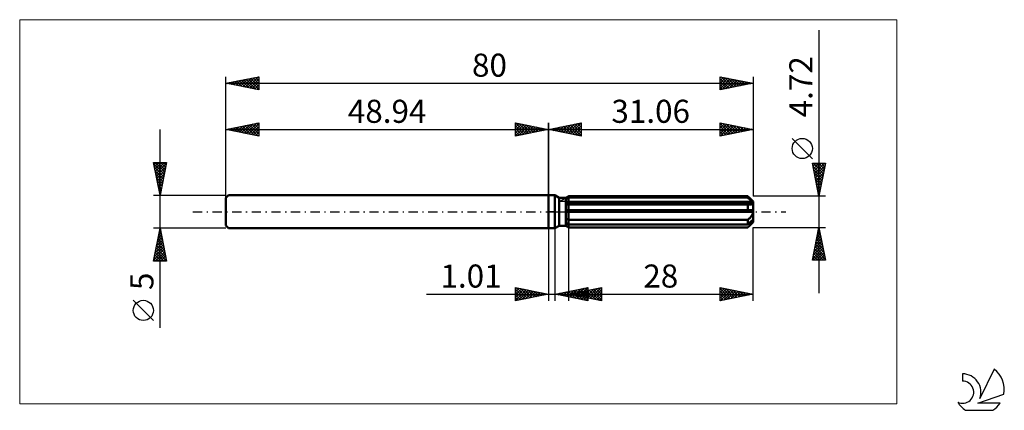
# Model space of a CAD drawing. Units: millimetres. Extents: x -80 to 69, y -30 to 29.
import ezdxf
from ezdxf.enums import TextEntityAlignment as Align

# ---------------------------------------------------------------- set-up
doc = ezdxf.new("R2010")
doc.units = ezdxf.units.MM
doc.header["$LTSCALE"] = 3.5
doc.linetypes.add('LONGDASH_DASH', pattern=[0.85, 0.4, -0.2, 0.05, -0.2])
for name, color, linetype in [('1', 4, 'CONTINUOUS'), ('2', 7, 'CONTINUOUS'), ('4', 2, 'LONGDASH_DASH'), ('CUT', 1, 'CONTINUOUS'), ('INFTOTAL', 9, 'CONTINUOUS'), ('NOCUT', 7, 'CONTINUOUS'), ('SK1', 4, 'CONTINUOUS'), ('SK2', 7, 'CONTINUOUS'), ('SK4', 2, 'LONGDASH_DASH'), ('SK6', 5, 'CONTINUOUS')]:
    doc.layers.add(name, color=color, linetype=linetype)
doc.styles.get("Standard").update_dxf_attribs({"font": 'Monospac821 BT'})

msp = doc.modelspace()

# ---------------------------------------------------------------- linework, layer by layer
at = {"layer": '1', "color": 4, "linetype": 'CONTINUOUS', "lineweight": 50}
for p, q in [((0, 2.5), (1, 2.5)), ((0, -2.5), (0, 2.5)), ((1.65, 2.12), (1, 2.5)), ((1, -2.5), (1, 2.5)), ((1.65, 2.12), (2.65, 2.12)), ((1.65, -2.12), (1.65, 2.12)), ((2.65, 2.12), (2.81, 2.22)), ((2.65, -2.12), (2.65, 2.12)), ((2.65, 1.95), (2.71, 1.97)), ((2.65, 1.95), (2.71, 1.97)), ((2.71, 1.97), (2.76, 2)), ((2.71, 1.97), (2.76, 2)), ((2.76, 2), (2.82, 2.03)), ((2.76, 2), (2.82, 2.03)), ((2.81, 2.22), (2.85, 2.24)), ((2.81, 2.22), (2.85, 2.24)), ((2.82, 2.03), (2.88, 2.06)), ((2.82, 2.03), (2.88, 2.06)), ((2.85, 2.24), (2.89, 2.26)), ((2.85, 2.24), (2.89, 2.26)), ((2.88, 2.06), (2.94, 2.09)), ((2.88, 2.06), (2.94, 2.09)), ((2.89, 2.26), (2.94, 2.29)), ((2.89, 2.26), (2.94, 2.29)), ((2.94, 2.29), (2.98, 2.31)), ((2.94, 2.29), (2.98, 2.31)), ((2.94, 2.09), (3, 2.12)), ((2.94, 2.09), (3, 2.12)), ((2.98, 2.31), (3.02, 2.34)), ((2.98, 2.31), (3.02, 2.34)), ((3, 2.12), (3.06, 2.15)), ((3, 2.12), (3.06, 2.15)), ((3.02, 2.34), (3.06, 2.36)), ((3.02, 2.34), (3.06, 2.36)), ((3.06, 2.36), (30.26, 2.36)), ((3.06, 2.15), (3.06, 2.36)), ((3.06, 2.15), (3.06, 2.36)), ((3.06, 2.15), (30.26, 2.15)), ((3.06, 1.47), (3.06, 2.15)), ((30.28, 2.34), (30.26, 2.36)), ((30.26, 2.15), (30.26, 2.36)), ((30.39, 2.04), (30.26, 2.15)), ((30.31, 2.31), (30.28, 2.34)), ((30.33, 2.29), (30.31, 2.31)), ((30.36, 2.26), (30.33, 2.29)), ((30.38, 2.24), (30.36, 2.26)), ((30.4, 2.22), (30.38, 2.24)), ((30.52, 1.93), (30.39, 2.04)), ((31.06, 1.56), (30.4, 2.22)), ((30.63, 1.82), (30.52, 1.93)), ((30.75, 1.73), (30.63, 1.82)), ((30.85, 1.64), (30.75, 1.73)), ((30.95, 1.55), (30.85, 1.64)), ((31.04, 1.47), (30.95, 1.55)), ((31.06, -1.56), (31.06, 1.56)), ((2.65, 1.47), (31.04, 1.47)), ((2.65, 1.35), (31.06, 1.35)), ((2.65, 1.1), (2.71, 1.1)), ((2.65, 1.1), (2.71, 1.1)), ((2.65, 0.24), (31.04, 0.24)), ((2.65, 0), (31.06, 0)), ((2.71, 1.1), (2.77, 1.11)), ((2.71, 1.1), (2.77, 1.11)), ((2.77, 1.11), (2.82, 1.11)), ((2.77, 1.11), (2.82, 1.11)), ((2.82, 1.11), (2.88, 1.11)), ((2.82, 1.11), (2.88, 1.11)), ((2.88, 1.11), (2.94, 1.12)), ((2.88, 1.11), (2.94, 1.12)), ((2.94, 1.12), (3, 1.12)), ((2.94, 1.12), (3, 1.12)), ((3, 1.12), (3.06, 1.13)), ((3, 1.12), (3.06, 1.13)), ((3.06, 1.35), (3.06, 1.47)), ((3.06, -2.36), (3.06, 1.35)), ((3.06, 1.13), (30.26, 1.13)), ((30.31, 1.12), (30.26, 1.13)), ((30.26, 0.24), (30.26, 1.13)), ((30.37, 1.11), (30.31, 1.12)), ((30.42, 1.11), (30.37, 1.11)), ((30.47, 1.1), (30.42, 1.11)), ((30.52, 1.1), (30.47, 1.1)), ((30.57, 1.1), (30.52, 1.1)), ((30.57, 1.1), (30.63, 1.1)), ((30.63, 1.1), (30.68, 1.1)), ((30.68, 1.1), (30.73, 1.11)), ((30.73, 1.11), (30.78, 1.12)), ((30.78, 1.12), (30.83, 1.13)), ((30.83, 1.13), (30.88, 1.14)), ((30.88, 1.14), (30.92, 1.16)), ((30.92, 1.16), (30.96, 1.18)), ((30.96, 1.18), (31, 1.21)), ((31, 1.21), (31.02, 1.24)), ((31.02, 1.24), (31.04, 1.27)), ((31.05, 1.45), (31.04, 1.47)), ((31.04, 1.27), (31.06, 1.31)), ((31.05, 0.2), (31.04, 0.24)), ((31.05, 1.44), (31.05, 1.45)), ((31.05, 1.42), (31.05, 1.44)), ((31.06, 1.4), (31.05, 1.42)), ((31.05, 0.17), (31.05, 0.2)), ((31.05, 0.14), (31.05, 0.17)), ((31.06, 0.1), (31.05, 0.14)), ((31.06, 1.38), (31.06, 1.4)), ((31.06, 1.37), (31.06, 1.38)), ((31.06, 1.35), (31.06, 1.37)), ((31.06, 1.31), (31.06, 1.35)), ((31.06, 0.07), (31.06, 0.1)), ((31.06, 0.03), (31.06, 0.07)), ((31.06, 0), (31.06, 0.03)), ((2.71, -1.05), (2.65, -1.02)), ((2.71, -1.05), (2.65, -1.02)), ((2.77, -1.08), (2.71, -1.05)), ((2.77, -1.08), (2.71, -1.05)), ((2.82, -1.11), (2.77, -1.08)), ((2.82, -1.11), (2.77, -1.08)), ((2.88, -1.14), (2.82, -1.11)), ((2.88, -1.14), (2.82, -1.11)), ((2.94, -1.17), (2.88, -1.14)), ((2.94, -1.17), (2.88, -1.14)), ((3, -1.2), (2.94, -1.17)), ((3, -1.2), (2.94, -1.17)), ((3.06, -1.23), (3, -1.2)), ((3.06, -1.23), (3, -1.2)), ((3.06, -1.23), (30.26, -1.23)), ((30.26, -1.23), (30.32, -1.18)), ((30.26, -1.92), (30.26, -1.23)), ((30.32, -1.18), (30.38, -1.13)), ((30.38, -1.13), (30.44, -1.08)), ((30.44, -1.08), (30.49, -1.03)), ((30.49, -1.03), (30.55, -0.97)), ((30.55, -0.97), (30.6, -0.92)), ((30.6, -0.92), (30.66, -0.86)), ((30.63, -1.59), (30.75, -1.49)), ((30.66, -0.86), (30.71, -0.8)), ((30.71, -0.8), (30.75, -0.74)), ((30.75, -0.74), (30.8, -0.68)), ((30.75, -1.49), (30.85, -1.4)), ((30.8, -0.68), (30.85, -0.61)), ((30.85, -0.61), (30.89, -0.54)), ((30.85, -1.4), (30.95, -1.31)), ((30.89, -0.54), (30.93, -0.47)), ((30.93, -0.47), (30.97, -0.4)), ((30.95, -1.31), (31.04, -1.23)), ((30.97, -0.4), (31, -0.32)), ((31, -0.32), (31.03, -0.24)), ((31, -1.54), (31.02, -1.49)), ((31.02, -1.49), (31.04, -1.44)), ((31.03, -0.24), (31.04, -0.16)), ((31.04, -0.16), (31.06, -0.08)), ((31.05, -1.25), (31.04, -1.23)), ((31.04, -1.44), (31.06, -1.39)), ((31.05, -1.27), (31.05, -1.25)), ((31.05, -1.28), (31.05, -1.27)), ((31.06, -1.3), (31.05, -1.28)), ((31.06, -0.08), (31.06, 0)), ((31.06, -1.32), (31.06, -1.3)), ((31.06, -1.33), (31.06, -1.32)), ((31.06, -1.35), (31.06, -1.33)), ((31.06, -1.39), (31.06, -1.35)), ((0, -2.5), (1, -2.5)), ((1, -2.5), (1.65, -2.12)), ((1.65, -2.12), (2.65, -2.12)), ((2.71, -1.74), (2.65, -1.71)), ((2.71, -1.74), (2.65, -1.71)), ((2.68, -2.14), (2.65, -2.12)), ((2.68, -2.14), (2.65, -2.12)), ((2.81, -2.22), (2.65, -2.12)), ((2.7, -2.15), (2.68, -2.14)), ((2.7, -2.15), (2.68, -2.14)), ((2.73, -2.17), (2.7, -2.15)), ((2.73, -2.17), (2.7, -2.15)), ((2.76, -1.77), (2.71, -1.74)), ((2.76, -1.77), (2.71, -1.74)), ((2.76, -2.19), (2.73, -2.17)), ((2.76, -2.19), (2.73, -2.17)), ((2.82, -1.8), (2.76, -1.77)), ((2.82, -1.8), (2.76, -1.77)), ((2.78, -2.2), (2.76, -2.19)), ((2.78, -2.2), (2.76, -2.19)), ((2.81, -2.22), (2.78, -2.2)), ((2.81, -2.22), (2.78, -2.2)), ((2.85, -2.24), (2.81, -2.22)), ((2.85, -2.24), (2.81, -2.22)), ((2.88, -1.82), (2.82, -1.8)), ((2.88, -1.82), (2.82, -1.8)), ((2.89, -2.26), (2.85, -2.24)), ((2.89, -2.26), (2.85, -2.24)), ((2.94, -1.85), (2.88, -1.82)), ((2.94, -1.85), (2.88, -1.82)), ((2.94, -2.29), (2.89, -2.26)), ((2.94, -2.29), (2.89, -2.26)), ((3, -1.88), (2.94, -1.85)), ((3, -1.88), (2.94, -1.85)), ((2.98, -2.31), (2.94, -2.29)), ((2.98, -2.31), (2.94, -2.29)), ((3.02, -2.34), (2.98, -2.31)), ((3.02, -2.34), (2.98, -2.31)), ((3.06, -1.92), (3, -1.88)), ((3.06, -1.92), (3, -1.88)), ((3.06, -2.36), (3.02, -2.34)), ((3.06, -2.36), (3.02, -2.34)), ((3.06, -1.92), (30.26, -1.92)), ((3.06, -2.36), (30.26, -2.36)), ((30.26, -1.92), (30.39, -1.8)), ((30.26, -2.36), (30.28, -2.34)), ((30.28, -2.34), (30.31, -2.31)), ((30.31, -2.31), (30.33, -2.29)), ((30.33, -2.29), (30.36, -2.26)), ((30.36, -2.26), (30.38, -2.24)), ((30.38, -2.24), (30.4, -2.22)), ((30.39, -1.8), (30.52, -1.69)), ((30.4, -2.22), (31.06, -1.56)), ((30.4, -2.22), (30.46, -2.16)), ((30.46, -2.16), (30.52, -2.1)), ((30.52, -1.69), (30.63, -1.59)), ((30.52, -2.1), (30.58, -2.04)), ((30.58, -2.04), (30.63, -1.98)), ((30.63, -1.98), (30.69, -1.93)), ((30.69, -1.93), (30.74, -1.87)), ((30.74, -1.87), (30.79, -1.82)), ((30.79, -1.82), (30.83, -1.76)), ((30.83, -1.76), (30.88, -1.71)), ((30.88, -1.71), (30.92, -1.65)), ((30.92, -1.65), (30.96, -1.6)), ((30.96, -1.6), (31, -1.54))]:
    msp.add_line(p, q, dxfattribs=at)
at = {"layer": '2', "color": 7, "linetype": 'CONTINUOUS', "lineweight": 25}
for p, q in [((41.06, 27.57), (41.06, -12.36)), ((0, 0), (0, 13.5)), ((0, 12.5), (5, 13.5)), ((3.35, 11.83), (5, 13.49)), ((4.79, 13.46), (5, 13.24)), ((5, 13.5), (5, 11.5)), ((26.06, 11.5), (26.06, 13.5)), ((26.06, 13.5), (31.06, 12.5)), ((31.06, 13.5), (31.06, 2.36)), ((0, 12.5), (31.06, 12.5)), ((5, 11.5), (0, 12.5)), ((0.16, 12.47), (0.25, 12.55)), ((0.19, 12.54), (0.28, 12.44)), ((0.52, 12.4), (0.78, 12.66)), ((0.54, 12.61), (0.82, 12.34)), ((0.87, 12.33), (1.31, 12.76)), ((0.9, 12.68), (1.35, 12.23)), ((1.22, 12.26), (1.84, 12.87)), ((1.25, 12.75), (1.88, 12.12)), ((1.58, 12.18), (2.37, 12.97)), ((1.6, 12.82), (2.41, 12.02)), ((1.93, 12.11), (2.9, 13.08)), ((1.96, 12.89), (2.94, 11.91)), ((2.28, 12.04), (3.43, 13.19)), ((2.31, 12.96), (3.47, 11.81)), ((2.64, 11.97), (3.96, 13.29)), ((2.66, 13.03), (4, 11.7)), ((2.99, 11.9), (4.49, 13.4)), ((3.02, 13.1), (4.53, 11.59)), ((3.37, 13.17), (5, 11.55)), ((3.7, 11.76), (5, 13.06)), ((3.73, 13.25), (5, 11.97)), ((4.05, 11.69), (5, 12.64)), ((4.08, 13.32), (5, 12.39)), ((4.41, 11.62), (5, 12.21)), ((4.43, 13.39), (5, 12.82)), ((26.06, 13.14), (26.36, 13.44)), ((26.06, 13.4), (27.64, 11.82)), ((26.06, 12.72), (26.71, 13.37)), ((26.06, 12.29), (27.07, 13.3)), ((26.06, 11.87), (27.42, 13.23)), ((26.06, 12.97), (27.29, 11.75)), ((26.06, 12.55), (26.93, 11.67)), ((31.06, 12.5), (26.06, 11.5)), ((26.06, 12.12), (26.58, 11.6)), ((26.13, 11.51), (27.77, 13.16)), ((26.46, 13.42), (27.99, 11.89)), ((26.66, 11.62), (28.13, 13.09)), ((26.99, 13.31), (28.35, 11.96)), ((27.19, 11.73), (28.48, 13.02)), ((27.52, 13.21), (28.7, 12.03)), ((27.72, 11.83), (28.84, 12.95)), ((28.05, 13.1), (29.05, 12.1)), ((28.25, 11.94), (29.19, 12.87)), ((28.58, 13), (29.41, 12.17)), ((28.78, 12.04), (29.54, 12.8)), ((29.11, 12.89), (29.76, 12.24)), ((29.31, 12.15), (29.9, 12.73)), ((29.64, 12.78), (30.12, 12.31)), ((29.84, 12.26), (30.25, 12.66)), ((30.17, 12.68), (30.47, 12.38)), ((30.37, 12.36), (30.6, 12.59)), ((30.7, 12.57), (30.82, 12.45)), ((30.9, 12.47), (30.96, 12.52)), ((4.76, 11.55), (5, 11.79)), ((26.06, 11.7), (26.23, 11.53)), ((40.06, 8.06), (37, 11.13)), ((41.06, 2.36), (40.06, 7.36)), ((40.06, 7.36), (42.06, 7.36)), ((40.08, 7.25), (40.2, 7.36)), ((40.14, 6.95), (41.67, 5.42)), ((40.15, 6.89), (40.62, 7.36)), ((40.16, 7.36), (41.74, 5.77)), ((40.22, 6.54), (41.04, 7.36)), ((40.25, 6.42), (41.6, 5.07)), ((40.29, 6.19), (41.47, 7.36)), ((40.37, 5.83), (41.89, 7.36)), ((40.44, 5.48), (42, 7.04)), ((40.51, 5.13), (41.89, 6.51)), ((40.58, 7.36), (41.81, 6.13)), ((40.58, 4.77), (41.78, 5.98)), ((41.01, 7.36), (41.88, 6.48)), ((42.06, 7.36), (41.06, 2.36)), ((41.43, 7.36), (41.96, 6.84)), ((41.85, 7.36), (42.03, 7.19)), ((40.35, 5.89), (41.53, 4.71)), ((40.46, 5.36), (41.46, 4.36)), ((40.57, 4.83), (41.39, 4.01)), ((40.65, 4.42), (41.68, 5.45)), ((40.72, 4.07), (41.57, 4.92)), ((40.67, 4.3), (41.32, 3.65)), ((40.78, 3.77), (41.25, 3.3)), ((40.79, 3.71), (41.47, 4.39)), ((40.86, 3.36), (41.36, 3.86)), ((40.88, 3.24), (41.18, 2.95)), ((40.93, 3), (41.25, 3.33)), ((42.06, 2.36), (31.06, 2.36)), ((40.99, 2.71), (41.11, 2.59)), ((41, 2.65), (41.15, 2.8)), ((0, -2.5), (0, -13.5)), ((1.01, -13.5), (1.01, -2.5)), ((3.06, -2.36), (3.06, -13.5)), ((31.06, -2.36), (42.06, -2.36)), ((31.06, -13.5), (31.06, -2.36)), ((40.06, -7.36), (41.06, -2.36)), ((40.97, -2.82), (41.12, -2.67)), ((40.97, -2.79), (41.19, -3.01)), ((41.04, -2.44), (41.08, -2.47)), ((41.06, -2.36), (42.06, -7.36)), ((40.44, -5.47), (41.48, -4.44)), ((40.54, -4.94), (41.4, -4.08)), ((40.65, -4.41), (41.33, -3.73)), ((40.69, -4.2), (41.61, -5.13)), ((40.76, -3.88), (41.26, -3.38)), ((40.76, -3.85), (41.51, -4.6)), ((40.83, -3.5), (41.4, -4.07)), ((40.86, -3.35), (41.19, -3.02)), ((40.9, -3.14), (41.3, -3.54)), ((40.12, -7.07), (41.69, -5.5)), ((40.22, -6.54), (41.62, -5.14)), ((40.25, -7.36), (41.76, -5.85)), ((40.33, -6), (41.55, -4.79)), ((40.34, -5.97), (41.73, -7.36)), ((40.41, -5.62), (42.04, -7.25)), ((40.48, -5.27), (41.93, -6.72)), ((40.55, -4.91), (41.83, -6.19)), ((40.62, -4.56), (41.72, -5.66)), ((42.06, -7.36), (40.06, -7.36)), ((40.13, -7.03), (40.45, -7.36)), ((40.2, -6.68), (40.88, -7.36)), ((40.27, -6.33), (41.3, -7.36)), ((40.67, -7.36), (41.83, -6.2)), ((41.1, -7.36), (41.9, -6.56)), ((41.52, -7.36), (41.97, -6.91)), ((41.95, -7.36), (42.04, -7.26)), ((-5, -13.5), (-5, -11.5)), ((-5, -11.5), (0, -12.5)), ((-5, -11.74), (-4.8, -11.54)), ((-5, -12.16), (-4.45, -11.61)), ((-5, -12.59), (-4.09, -11.68)), ((-5, -11.74), (-3.53, -13.21)), ((-5, -13.01), (-3.74, -11.75)), ((-5, -13.44), (-3.39, -11.82)), ((-4.77, -11.55), (-3.18, -13.14)), ((-4.55, -13.41), (-3.03, -11.89)), ((-4.24, -11.65), (-2.83, -13.07)), ((-3.71, -11.76), (-2.47, -12.99)), ((-3.18, -11.86), (-2.12, -12.92)), ((1.01, -12.5), (6.01, -11.5)), ((2.91, -12.88), (3.86, -11.93)), ((3.06, -12.5), (8.06, -11.5)), ((3.26, -12.95), (4.39, -11.82)), ((3.62, -13.02), (4.92, -11.72)), ((3.82, -11.94), (5.23, -13.34)), ((3.97, -13.09), (5.45, -11.61)), ((4.18, -11.87), (5.76, -13.45)), ((4.32, -13.16), (5.98, -11.51)), ((4.53, -11.8), (6.01, -13.28)), ((4.68, -13.23), (6.01, -11.9)), ((4.88, -11.73), (6.01, -12.85)), ((4.9, -12.87), (5.82, -11.95)), ((5.24, -11.65), (6.01, -12.43)), ((5.25, -12.94), (6.35, -11.84)), ((5.59, -11.58), (6.01, -12)), ((5.61, -13.01), (6.88, -11.74)), ((5.81, -11.95), (7.19, -13.33)), ((5.94, -11.51), (6.01, -11.58)), ((5.96, -13.08), (7.41, -11.63)), ((6.01, -11.5), (6.01, -13.5)), ((6.17, -11.88), (7.72, -13.43)), ((6.31, -13.15), (7.94, -11.52)), ((6.52, -11.81), (8.06, -13.35)), ((6.67, -13.22), (8.06, -11.83)), ((6.87, -11.74), (8.06, -12.92)), ((7.23, -11.67), (8.06, -12.5)), ((7.58, -11.6), (8.06, -12.07)), ((7.94, -11.52), (8.06, -11.65)), ((8.06, -11.5), (8.06, -13.5)), ((26.06, -13.5), (26.06, -11.5)), ((26.06, -11.5), (31.06, -12.5)), ((26.06, -11.83), (26.33, -11.55)), ((26.06, -12.25), (26.69, -11.63)), ((26.06, -11.64), (27.61, -13.19)), ((26.06, -12.68), (27.04, -11.7)), ((26.06, -13.1), (27.39, -11.77)), ((26.09, -13.49), (27.75, -11.84)), ((26.42, -11.57), (27.97, -13.12)), ((26.62, -13.39), (28.1, -11.91)), ((26.95, -11.68), (28.32, -13.05)), ((27.48, -11.78), (28.67, -12.98)), ((28.01, -11.89), (29.03, -12.91)), ((-18.48, -12.5), (11.01, -12.5)), ((-5, -12.16), (-3.89, -13.28)), ((0, -12.5), (-5, -13.5)), ((-5, -12.59), (-4.24, -13.35)), ((-5, -13.01), (-4.59, -13.42)), ((-5, -13.44), (-4.95, -13.49)), ((-4.02, -13.3), (-2.68, -11.96)), ((-3.49, -13.2), (-2.33, -12.03)), ((-2.96, -13.09), (-1.97, -12.11)), ((-2.65, -11.97), (-1.77, -12.85)), ((-2.43, -12.99), (-1.62, -12.18)), ((-2.12, -12.08), (-1.41, -12.78)), ((-1.9, -12.88), (-1.26, -12.25)), ((-1.59, -12.18), (-1.06, -12.71)), ((-1.37, -12.77), (-0.91, -12.32)), ((-1.06, -12.29), (-0.7, -12.64)), ((-0.84, -12.67), (-0.56, -12.39)), ((-0.53, -12.39), (-0.35, -12.57)), ((-0.31, -12.56), (-0.2, -12.46)), ((6.01, -13.5), (1.01, -12.5)), ((1.14, -12.53), (1.21, -12.46)), ((1.35, -12.43), (1.52, -12.6)), ((1.5, -12.6), (1.74, -12.35)), ((1.7, -12.36), (2.05, -12.71)), ((1.85, -12.67), (2.27, -12.25)), ((2.06, -12.29), (2.58, -12.81)), ((2.2, -12.74), (2.8, -12.14)), ((2.41, -12.22), (3.11, -12.92)), ((2.56, -12.81), (3.33, -12.04)), ((2.76, -12.15), (3.64, -13.03)), ((3.06, -12.5), (31.06, -12.5)), ((8.06, -13.5), (3.06, -12.5)), ((3.12, -12.08), (4.17, -13.13)), ((3.13, -12.51), (3.17, -12.48)), ((3.34, -12.44), (3.48, -12.58)), ((3.47, -12.01), (4.7, -13.24)), ((3.49, -12.59), (3.7, -12.37)), ((3.69, -12.37), (4.01, -12.69)), ((3.84, -12.66), (4.23, -12.27)), ((4.05, -12.3), (4.54, -12.8)), ((4.19, -12.73), (4.76, -12.16)), ((4.4, -12.23), (5.07, -12.9)), ((4.55, -12.8), (5.29, -12.05)), ((4.75, -12.16), (5.6, -13.01)), ((5.03, -13.3), (6.01, -12.33)), ((5.11, -12.09), (6.13, -13.11)), ((5.38, -13.37), (6.01, -12.75)), ((5.46, -12.02), (6.66, -13.22)), ((5.74, -13.45), (6.01, -13.17)), ((7.02, -13.29), (8.06, -12.25)), ((7.38, -13.36), (8.06, -12.68)), ((7.73, -13.43), (8.06, -13.1)), ((26.06, -12.06), (27.26, -13.26)), ((26.06, -12.48), (26.91, -13.33)), ((31.06, -12.5), (26.06, -13.5)), ((26.06, -12.91), (26.55, -13.4)), ((26.06, -13.33), (26.2, -13.47)), ((27.15, -13.28), (28.46, -11.98)), ((27.68, -13.18), (28.81, -12.05)), ((28.21, -13.07), (29.16, -12.12)), ((28.54, -12), (29.38, -12.84)), ((28.74, -12.96), (29.52, -12.19)), ((29.07, -12.1), (29.74, -12.76)), ((29.27, -12.86), (29.87, -12.26)), ((29.6, -12.21), (30.09, -12.69)), ((29.8, -12.75), (30.22, -12.33)), ((30.13, -12.31), (30.44, -12.62)), ((30.33, -12.65), (30.58, -12.4)), ((30.66, -12.42), (30.8, -12.55)), ((30.87, -12.54), (30.93, -12.47))]:
    msp.add_line(p, q, dxfattribs=at)
msp.add_circle((38.53, 9.6), 1.53, dxfattribs=at)
at = {"layer": '4', "color": 2, "linetype": 'LONGDASH_DASH', "lineweight": 25}
msp.add_line((0, 0), (31.06, 0), dxfattribs=at)
at = {"layer": 'CUT', "color": 1, "linetype": 'CONTINUOUS', "lineweight": 25}
for p, q in [((1.67, 1.56), (3.06, 2.36)), ((31.06, 1.56), (1.67, 1.56)), ((3.06, 2.36), (30.26, 2.36)), ((30.26, 2.36), (31.06, 1.56))]:
    msp.add_line(p, q, dxfattribs=at)
at = {"layer": 'INFTOTAL', "color": 9, "linetype": 'CONTINUOUS', "lineweight": 18}
for p, q in [((52.87, 29.15), (-80.23, 29.15)), ((-80.23, 29.15), (-80.23, -29.15)), ((52.87, -29.15), (52.87, 29.15)), ((-80.23, -29.15), (52.87, -29.15))]:
    msp.add_line(p, q, dxfattribs=at)
at = {"layer": 'NOCUT', "color": 7, "linetype": 'CONTINUOUS', "lineweight": 25}
for p, q in [((0, 0), (0, 2.5)), ((0, 2.5), (1, 2.5)), ((1.65, 2.12), (1, 2.5)), ((2.65, 2.12), (1.65, 2.12)), ((3.06, 2.36), (2.65, 2.12)), ((3.06, 1.56), (3.06, 2.36)), ((31.06, 1.56), (3.06, 1.56)), ((31.06, 0), (31.06, 1.56)), ((1, 0), (0, 0)), ((1, 0), (31.06, 0))]:
    msp.add_line(p, q, dxfattribs=at)
at = {"layer": 'SK1', "color": 4, "linetype": 'CONTINUOUS', "lineweight": 50}
for p, q in [((-48.54, 2.5), (-48.94, 2.1)), ((-48.94, 2.1), (-48.94, -2.1)), ((0, 2.5), (-48.54, 2.5)), ((-48.94, -2.1), (-48.54, -2.5)), ((-48.54, -2.5), (0, -2.5))]:
    msp.add_line(p, q, dxfattribs=at)
at = {"layer": 'SK2', "color": 7, "linetype": 'CONTINUOUS', "lineweight": 25}
for p, q in [((-48.94, 0), (-48.94, 20.5)), ((-48.94, 19.5), (-43.94, 20.5)), ((-48.94, 19.5), (31.06, 19.5)), ((-43.94, 18.5), (-48.94, 19.5)), ((-48.83, 19.48), (-48.77, 19.53)), ((-48.71, 19.55), (-48.6, 19.43)), ((-48.48, 19.41), (-48.24, 19.64)), ((-48.36, 19.62), (-48.07, 19.33)), ((-48.12, 19.34), (-47.71, 19.75)), ((-48, 19.69), (-47.54, 19.22)), ((-47.77, 19.27), (-47.18, 19.85)), ((-47.65, 19.76), (-47, 19.11)), ((-47.41, 19.19), (-46.65, 19.96)), ((-47.3, 19.83), (-46.47, 19.01)), ((-47.06, 19.12), (-46.12, 20.06)), ((-46.94, 19.9), (-45.94, 18.9)), ((-46.71, 19.05), (-45.59, 20.17)), ((-46.59, 19.97), (-45.41, 18.79)), ((-46.35, 18.98), (-45.06, 20.28)), ((-46.24, 20.04), (-44.88, 18.69)), ((-46, 18.91), (-44.53, 20.38)), ((-45.88, 20.11), (-44.35, 18.58)), ((-45.65, 18.84), (-44, 20.49)), ((-45.53, 20.18), (-43.94, 18.59)), ((-45.29, 18.77), (-43.94, 20.12)), ((-45.18, 20.25), (-43.94, 19.02)), ((-44.94, 18.7), (-43.94, 19.7)), ((-44.82, 20.32), (-43.94, 19.44)), ((-44.47, 20.39), (-43.94, 19.87)), ((-44.11, 20.47), (-43.94, 20.29)), ((-43.94, 20.5), (-43.94, 18.5)), ((26.06, 18.5), (26.06, 20.5)), ((26.06, 20.5), (31.06, 19.5)), ((26.06, 20.35), (26.18, 20.48)), ((26.06, 19.93), (26.54, 20.4)), ((26.06, 19.5), (26.89, 20.33)), ((26.06, 19.08), (27.24, 20.26)), ((26.06, 18.65), (27.6, 20.19)), ((26.06, 20.18), (27.46, 18.78)), ((26.06, 19.76), (27.11, 18.71)), ((31.06, 19.5), (26.06, 18.5)), ((26.2, 20.47), (27.82, 18.85)), ((26.4, 18.57), (27.95, 20.12)), ((26.73, 20.37), (28.17, 18.92)), ((26.93, 18.67), (28.3, 20.05)), ((27.26, 20.26), (28.52, 18.99)), ((27.46, 18.78), (28.66, 19.98)), ((27.79, 20.15), (28.88, 19.06)), ((27.99, 18.89), (29.01, 19.91)), ((28.32, 20.05), (29.23, 19.13)), ((28.52, 18.99), (29.37, 19.84)), ((28.85, 19.94), (29.59, 19.21)), ((29.05, 19.1), (29.72, 19.77)), ((29.38, 19.84), (29.94, 19.28)), ((29.58, 19.2), (30.07, 19.7)), ((29.91, 19.73), (30.29, 19.35)), ((30.11, 19.31), (30.43, 19.63)), ((30.44, 19.62), (30.65, 19.42)), ((30.64, 19.42), (30.78, 19.56)), ((30.97, 19.52), (31, 19.49)), ((31.06, 20.5), (31.06, 2.36)), ((-44.59, 18.63), (-43.94, 19.28)), ((-44.23, 18.56), (-43.94, 18.85)), ((26.06, 19.34), (26.76, 18.64)), ((26.06, 18.91), (26.4, 18.57)), ((-48.94, 2.5), (-48.94, 13.5)), ((-48.94, 12.5), (-43.94, 13.5)), ((-43.94, 13.5), (-43.94, 11.5)), ((-5, 11.5), (-5, 13.5)), ((-5, 13.5), (0, 12.5)), ((-5, 13.49), (-3.35, 11.83)), ((-5, 13.24), (-4.79, 13.46)), ((0, 13.5), (0, 2.5)), ((-58.94, -17.61), (-58.94, 12.5)), ((-48.94, 12.5), (0, 12.5)), ((-43.94, 11.5), (-48.94, 12.5)), ((-48.89, 12.51), (-48.86, 12.48)), ((-48.65, 12.44), (-48.51, 12.59)), ((-48.53, 12.58), (-48.33, 12.38)), ((-48.3, 12.37), (-47.98, 12.69)), ((-48.18, 12.65), (-47.8, 12.27)), ((-47.94, 12.3), (-47.45, 12.8)), ((-47.83, 12.72), (-47.27, 12.17)), ((-47.59, 12.23), (-46.92, 12.9)), ((-47.47, 12.79), (-46.74, 12.06)), ((-47.24, 12.16), (-46.39, 13.01)), ((-47.12, 12.86), (-46.21, 11.95)), ((-46.88, 12.09), (-45.86, 13.12)), ((-46.77, 12.93), (-45.68, 11.85)), ((-46.53, 12.02), (-45.33, 13.22)), ((-46.41, 13.01), (-45.15, 11.74)), ((-46.18, 11.95), (-44.8, 13.33)), ((-46.06, 13.08), (-44.62, 11.64)), ((-45.82, 11.88), (-44.26, 13.44)), ((-45.71, 13.15), (-44.09, 11.53)), ((-45.47, 11.81), (-43.94, 13.34)), ((-45.35, 13.22), (-43.94, 11.81)), ((-45.12, 11.74), (-43.94, 12.91)), ((-45, 13.29), (-43.94, 12.23)), ((-44.76, 11.66), (-43.94, 12.49)), ((-44.64, 13.36), (-43.94, 12.65)), ((-44.41, 11.59), (-43.94, 12.06)), ((-44.29, 13.43), (-43.94, 13.08)), ((-5, 12.82), (-4.43, 13.39)), ((-5, 12.39), (-4.08, 13.32)), ((-5, 11.97), (-3.73, 13.25)), ((-5, 11.55), (-3.37, 13.17)), ((-5, 13.06), (-3.7, 11.76)), ((-5, 12.64), (-4.05, 11.69)), ((0, 12.5), (-5, 11.5)), ((-5, 12.21), (-4.41, 11.62)), ((-4.53, 11.59), (-3.02, 13.1)), ((-4.49, 13.4), (-2.99, 11.9)), ((-4, 11.7), (-2.66, 13.03)), ((-3.96, 13.29), (-2.64, 11.97)), ((-3.47, 11.81), (-2.31, 12.96)), ((-3.43, 13.19), (-2.28, 12.04)), ((-2.94, 11.91), (-1.96, 12.89)), ((-2.9, 13.08), (-1.93, 12.11)), ((-2.41, 12.02), (-1.6, 12.82)), ((-2.37, 12.97), (-1.58, 12.18)), ((-1.88, 12.12), (-1.25, 12.75)), ((-1.84, 12.87), (-1.22, 12.26)), ((-1.35, 12.23), (-0.9, 12.68)), ((-1.31, 12.76), (-0.87, 12.33)), ((-0.82, 12.34), (-0.54, 12.61)), ((-0.78, 12.66), (-0.52, 12.4)), ((-0.28, 12.44), (-0.19, 12.54)), ((-0.25, 12.55), (-0.16, 12.47)), ((-44.06, 11.52), (-43.94, 11.64)), ((-5, 11.79), (-4.76, 11.55)), ((-58.94, 2.5), (-59.94, 7.5)), ((-59.94, 7.5), (-57.94, 7.5)), ((-59.87, 7.16), (-59.53, 7.5)), ((-59.8, 6.81), (-59.11, 7.5)), ((-59.73, 6.45), (-58.69, 7.5)), ((-59.69, 7.5), (-58.23, 6.04)), ((-59.66, 6.1), (-58.26, 7.5)), ((-59.27, 7.5), (-58.16, 6.39)), ((-57.94, 7.5), (-58.94, 2.5)), ((-58.84, 7.5), (-58.09, 6.75)), ((-58.42, 7.5), (-58.02, 7.1)), ((-58, 7.5), (-57.95, 7.45)), ((-59.9, 7.28), (-58.3, 5.69)), ((-59.79, 6.75), (-58.37, 5.33)), ((-59.68, 6.22), (-58.44, 4.98)), ((-59.59, 5.75), (-57.97, 7.37)), ((-59.52, 5.39), (-58.07, 6.84)), ((-59.45, 5.04), (-58.18, 6.31)), ((-59.58, 5.69), (-58.52, 4.62)), ((-59.47, 5.16), (-58.59, 4.27)), ((-59.38, 4.69), (-58.28, 5.78)), ((-59.37, 4.63), (-58.66, 3.92)), ((-59.31, 4.33), (-58.39, 5.25)), ((-59.24, 3.98), (-58.5, 4.72)), ((-59.26, 4.1), (-58.73, 3.56)), ((-59.17, 3.63), (-58.6, 4.19)), ((-59.15, 3.57), (-58.8, 3.21)), ((-59.09, 3.27), (-58.71, 3.66)), ((-59.05, 3.04), (-58.87, 2.86)), ((-59.02, 2.92), (-58.81, 3.13)), ((-59.94, 2.5), (-48.94, 2.5)), ((-58.95, 2.57), (-58.92, 2.6)), ((-58.94, 2.5), (-58.94, 2.5)), ((-58.94, -2.5), (-59.94, -2.5)), ((-59.94, -7.5), (-58.94, -2.5)), ((-59.05, -3.05), (-58.87, -2.86)), ((-59.04, -2.98), (-58.8, -3.21)), ((-58.96, -2.62), (-58.9, -2.68)), ((-48.94, -2.5), (-58.94, -2.5)), ((-58.94, -2.5), (-57.94, -7.5)), ((-58.94, -2.52), (-58.94, -2.51)), ((-59.47, -5.17), (-58.58, -4.28)), ((-59.37, -4.64), (-58.66, -3.92)), ((-59.32, -4.39), (-58.37, -5.34)), ((-59.26, -4.11), (-58.73, -3.57)), ((-59.25, -4.04), (-58.48, -4.8)), ((-59.18, -3.68), (-58.59, -4.27)), ((-59.16, -3.58), (-58.8, -3.22)), ((-59.11, -3.33), (-58.69, -3.74)), ((-59.9, -7.29), (-58.3, -5.69)), ((-59.79, -6.76), (-58.37, -5.34)), ((-59.69, -6.23), (-58.44, -4.99)), ((-59.6, -5.8), (-57.95, -7.46)), ((-59.58, -5.7), (-58.51, -4.63)), ((-59.53, -5.45), (-58.05, -6.93)), ((-59.46, -5.1), (-58.16, -6.4)), ((-59.39, -4.74), (-58.27, -5.87)), ((-59.88, -7.22), (-59.6, -7.5)), ((-59.81, -6.87), (-59.18, -7.5)), ((-59.74, -6.51), (-58.75, -7.5)), ((-59.68, -7.5), (-58.23, -6.05)), ((-59.67, -6.16), (-58.33, -7.5)), ((-59.26, -7.5), (-58.16, -6.4)), ((-58.84, -7.5), (-58.09, -6.75)), ((-58.41, -7.5), (-58.02, -7.11)), ((-57.99, -7.5), (-57.95, -7.46)), ((-57.94, -7.5), (-59.94, -7.5)), ((-59.94, -16.49), (-63, -13.43))]:
    msp.add_line(p, q, dxfattribs=at)
msp.add_circle((-61.47, -14.96), 1.53, dxfattribs=at)
at = {"layer": 'SK4', "color": 2, "linetype": 'LONGDASH_DASH', "lineweight": 25}
msp.add_line((-53.94, 0), (36.06, 0), dxfattribs=at)
at = {"layer": 'SK6', "color": 5, "linetype": 'CONTINUOUS', "lineweight": 25}
for p, q in [((67.65, -23.88), (65.46, -28.34)), ((62.86, -24.58), (62.86, -25.69)), ((65.2, -29.04), (69.12, -27.68)), ((68.56, -29.04), (65.2, -29.04)), ((63.32, -30.12), (67.46, -30.12))]:
    msp.add_line(p, q, dxfattribs=at)
for centre, radius, start, end in [((65.39, -26.93), 3.8, 348.7239, 53.4691), ((62.88, -27.35), 2.76, 338.9379, 90.4446), ((62.87, -27.37), 1.68, 243.4215, 90.3602), ((65.39, -26.93), 3.8, 210.5484, 236.978), ((65.39, -26.93), 3.8, 303.022, 326.3732)]:
    msp.add_arc(centre, radius, start, end, dxfattribs=at)

# ---------------------------------------------------------------- texts
at = {"layer": '2', "color": 7, "linetype": 'CONTINUOUS', "lineweight": 25}
msp.add_text('4.72', height=3.5, rotation=90, dxfattribs=at).set_placement((40.06, 18.97), align=Align.CENTER)
for s, p in [('31.06', (15.53, 13.5)), ('1.01', (-11.74, -11.5)), ('28', (17.06, -11.5))]:
    msp.add_text(s, height=3.5, dxfattribs=at).set_placement(p, align=Align.CENTER)
at = {"layer": 'SK2', "color": 7, "linetype": 'CONTINUOUS', "lineweight": 25}
for s, p in [('80', (-8.94, 20.5)), ('48.94', (-24.47, 13.5))]:
    msp.add_text(s, height=3.5, dxfattribs=at).set_placement(p, align=Align.CENTER)
msp.add_text('5', height=3.5, rotation=90, dxfattribs=at).set_placement((-59.94, -10.55), align=Align.CENTER)

doc.saveas('drawing.dxf')
